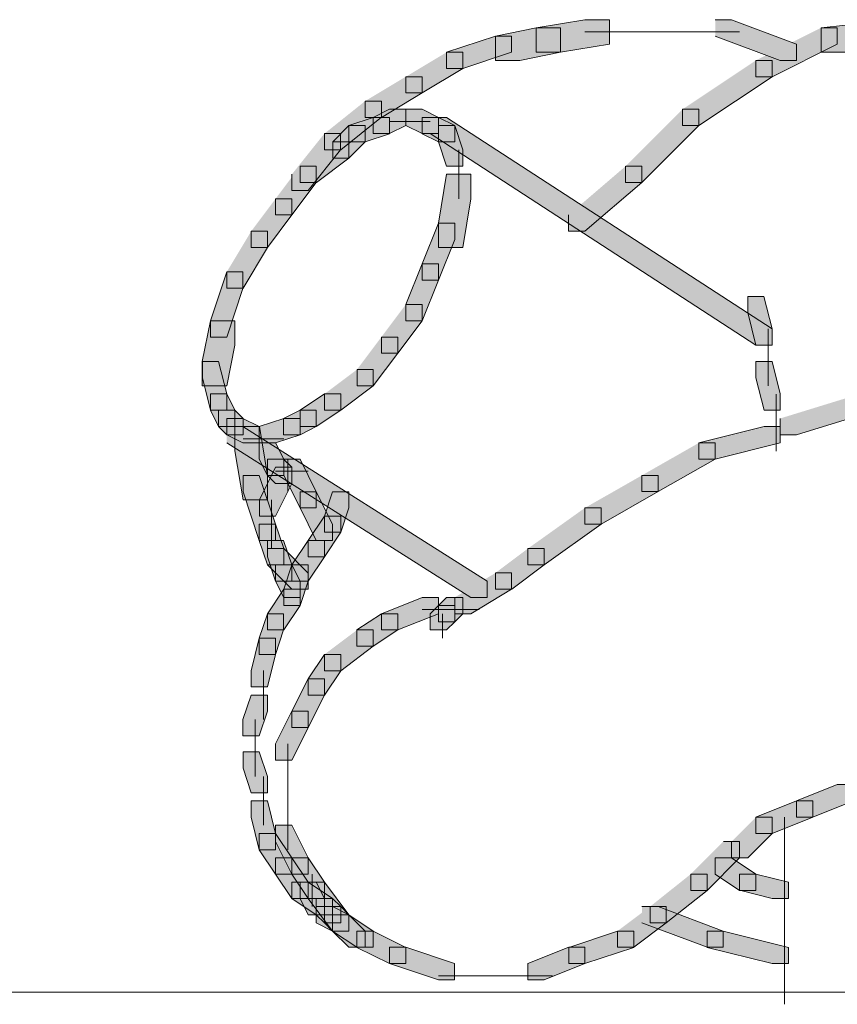
# Model space of a CAD drawing. Units: inches. Extents: x 0 to 16, y -52.2 to -13.3.
# Drawn here: x 9.3 to 9.6, y -25.4 to -25 of the extents above; entities that cross this region are included whole.
import ezdxf

# ---------------------------------------------------------------- set-up
doc = ezdxf.new("R2010")
doc.units = ezdxf.units.IN
doc.header["$MEASUREMENT"] = 0
doc.layers.add('Layer 1', color=7, linetype='Continuous')

# ---------------------------------------------------------------- blocks, each defined once
blk = doc.blocks.new('block 2')
at = {"layer": 'Layer 1', "true_color": 0x010101}
h = blk.add_hatch(color=18, dxfattribs=at)
h.dxf.hatch_style = 2
h.paths.add_polyline_path([(9.47145, -24.99944), (9.45317, -25.00251), (9.45317, -25.01164), (9.46231, -25.01164), (9.48057, -25.00859), (9.48057, -24.99944)])
h = blk.add_hatch(color=18, dxfattribs=at)
h.dxf.hatch_style = 2
h.paths.add_polyline_path([(9.52018, -24.99944), (9.52626, -24.99944), (9.55063, -25.00861), (9.55063, -25.01469), (9.54455, -25.01469), (9.52018, -25.00555)])
h = blk.add_hatch(color=18, dxfattribs=at)
h.dxf.hatch_style = 2
h.paths.add_polyline_path([(9.58721, -24.99944), (9.55979, -25.00251), (9.55979, -25.01164), (9.56892, -25.01164), (9.59632, -25.00859), (9.59632, -24.99944)])
h = blk.add_hatch(color=18, dxfattribs=at)
h.dxf.hatch_style = 2
h.paths.add_polyline_path([(9.45317, -25.00251), (9.43793, -25.00559), (9.43793, -25.01469), (9.44707, -25.01469), (9.4623, -25.01164), (9.4623, -25.00251)])
h = blk.add_hatch(color=18, dxfattribs=at)
h.dxf.hatch_style = 2
h.paths.add_polyline_path([(9.55979, -25.0025), (9.56587, -25.0025), (9.56587, -25.00858), (9.54151, -25.02077), (9.53541, -25.02077), (9.53541, -25.01469)])
h = blk.add_hatch(color=18, dxfattribs=at)
h.dxf.hatch_style = 2
h.paths.add_polyline_path([(9.43793, -25.00555), (9.41966, -25.01163), (9.41966, -25.01776), (9.42574, -25.01776), (9.44401, -25.01163), (9.44401, -25.00555)])
h = blk.add_hatch(color=18, dxfattribs=at)
h.dxf.hatch_style = 2
h.paths.add_polyline_path([(9.41965, -25.01164), (9.42573, -25.01164), (9.42573, -25.01772), (9.41051, -25.02686), (9.40442, -25.02686), (9.40442, -25.02078)])
h = blk.add_hatch(color=18, dxfattribs=at)
h.dxf.hatch_style = 2
h.paths.add_polyline_path([(9.53542, -25.01467), (9.5415, -25.01467), (9.5415, -25.02077), (9.51408, -25.03905), (9.508, -25.03905), (9.508, -25.03294)])
h = blk.add_hatch(color=18, dxfattribs=at)
h.dxf.hatch_style = 2
h.paths.add_polyline_path([(9.40441, -25.02077), (9.41051, -25.02077), (9.41051, -25.02685), (9.39527, -25.036), (9.38918, -25.036), (9.38918, -25.0299)])
h = blk.add_hatch(color=18, dxfattribs=at)
h.dxf.hatch_style = 2
h.paths.add_polyline_path([(9.38918, -25.0299), (9.39526, -25.0299), (9.39526, -25.03599), (9.38004, -25.04818), (9.37395, -25.04818), (9.37395, -25.0421)])
h = blk.add_hatch(color=18, dxfattribs=at)
h.dxf.hatch_style = 2
h.paths.add_polyline_path([(9.39831, -25.03295), (9.39223, -25.036), (9.39223, -25.04209), (9.39831, -25.04209), (9.40442, -25.03906), (9.40442, -25.03295)])
h = blk.add_hatch(color=18, dxfattribs=at)
h.dxf.hatch_style = 2
h.paths.add_polyline_path([(9.40441, -25.03295), (9.40441, -25.03906), (9.41052, -25.04209), (9.4166, -25.04209), (9.4166, -25.036), (9.41052, -25.03295)])
h = blk.add_hatch(color=18, dxfattribs=at)
h.dxf.hatch_style = 2
h.paths.add_polyline_path([(9.508, -25.03295), (9.51407, -25.03295), (9.51407, -25.03904), (9.49276, -25.06037), (9.48667, -25.06037), (9.48667, -25.05427)])
h = blk.add_hatch(color=18, dxfattribs=at)
h.dxf.hatch_style = 2
h.paths.add_polyline_path([(9.39223, -25.036), (9.3831, -25.03906), (9.3831, -25.04514), (9.38918, -25.04514), (9.39829, -25.04213), (9.39829, -25.036)])
h = blk.add_hatch(color=18, dxfattribs=at)
h.dxf.hatch_style = 2
h.paths.add_polyline_path([(9.41051, -25.036), (9.41051, -25.04213), (9.41657, -25.04514), (9.4227, -25.04514), (9.4227, -25.03906), (9.41657, -25.036)])
h = blk.add_hatch(color=18, dxfattribs=at)
h.dxf.hatch_style = 2
h.paths.add_polyline_path([(9.41355, -25.036), (9.41963, -25.036), (9.5415, -25.11521), (9.5415, -25.12131), (9.53542, -25.12131), (9.41355, -25.04209)])
h = blk.add_hatch(color=18, dxfattribs=at)
h.dxf.hatch_style = 2
h.paths.add_polyline_path([(9.37394, -25.04208), (9.38002, -25.04208), (9.38002, -25.04818), (9.36786, -25.06342), (9.36176, -25.06342), (9.36176, -25.05732)])
h = blk.add_hatch(color=18, dxfattribs=at)
h.dxf.hatch_style = 2
h.paths.add_polyline_path([(9.38308, -25.03905), (9.37703, -25.04514), (9.37703, -25.05123), (9.38308, -25.05123), (9.3892, -25.04514), (9.3892, -25.03905)])
h = blk.add_hatch(color=18, dxfattribs=at)
h.dxf.hatch_style = 2
h.paths.add_polyline_path([(9.4166, -25.03905), (9.4166, -25.04514), (9.41966, -25.0543), (9.42574, -25.0543), (9.42574, -25.04818), (9.4227, -25.03905)])
h = blk.add_hatch(color=18, dxfattribs=at)
h.dxf.hatch_style = 2
h.paths.add_polyline_path([(9.377, -25.04513), (9.38309, -25.04513), (9.38309, -25.05123), (9.37092, -25.06037), (9.36481, -25.06037), (9.36481, -25.05427)])
h = blk.add_hatch(color=18, dxfattribs=at)
h.dxf.hatch_style = 2
h.paths.add_polyline_path([(9.36481, -25.05427), (9.37089, -25.05427), (9.37089, -25.06036), (9.36176, -25.07255), (9.35567, -25.07255), (9.35567, -25.06647)])
h = blk.add_hatch(color=18, dxfattribs=at)
h.dxf.hatch_style = 2
h.paths.add_polyline_path([(9.48668, -25.05427), (9.49275, -25.05427), (9.49275, -25.06036), (9.47144, -25.07867), (9.46534, -25.07867), (9.46534, -25.07255)])
h = blk.add_hatch(color=18, dxfattribs=at)
h.dxf.hatch_style = 2
h.paths.add_polyline_path([(9.41966, -25.05731), (9.4166, -25.0756), (9.4166, -25.08474), (9.42574, -25.08474), (9.42878, -25.06649), (9.42878, -25.05731)])
h = blk.add_hatch(color=18, dxfattribs=at)
h.dxf.hatch_style = 2
h.paths.add_polyline_path([(9.35567, -25.06647), (9.36175, -25.06647), (9.36175, -25.07255), (9.35263, -25.08475), (9.34653, -25.08475), (9.34653, -25.07867)])
h = blk.add_hatch(color=18, dxfattribs=at)
h.dxf.hatch_style = 2
h.paths.add_polyline_path([(9.34654, -25.07866), (9.35262, -25.07866), (9.35262, -25.08474), (9.34349, -25.09999), (9.33739, -25.09999), (9.33739, -25.09389)])
h = blk.add_hatch(color=18, dxfattribs=at)
h.dxf.hatch_style = 2
h.paths.add_polyline_path([(9.4166, -25.0756), (9.41052, -25.09085), (9.41052, -25.09693), (9.4166, -25.09693), (9.4227, -25.08172), (9.4227, -25.0756)])
h = blk.add_hatch(color=18, dxfattribs=at)
h.dxf.hatch_style = 2
h.paths.add_polyline_path([(9.41051, -25.09084), (9.40439, -25.10606), (9.40439, -25.11216), (9.41051, -25.11216), (9.41657, -25.09692), (9.41657, -25.09084)])
h = blk.add_hatch(color=18, dxfattribs=at)
h.dxf.hatch_style = 2
h.paths.add_polyline_path([(9.33739, -25.09389), (9.33129, -25.11215), (9.33129, -25.11825), (9.33739, -25.11825), (9.34347, -25.10002), (9.34347, -25.09389)])
h = blk.add_hatch(color=18, dxfattribs=at)
h.dxf.hatch_style = 2
h.paths.add_polyline_path([(9.53236, -25.10302), (9.53236, -25.10911), (9.53541, -25.12131), (9.5415, -25.12131), (9.5415, -25.1152), (9.53843, -25.10302)])
h = blk.add_hatch(color=18, dxfattribs=at)
h.dxf.hatch_style = 2
h.paths.add_polyline_path([(9.40441, -25.10606), (9.41051, -25.10606), (9.41051, -25.11215), (9.40137, -25.12434), (9.39527, -25.12434), (9.39527, -25.11826)])
h = blk.add_hatch(color=18, dxfattribs=at)
h.dxf.hatch_style = 2
h.paths.add_polyline_path([(9.33129, -25.11216), (9.32823, -25.12739), (9.32823, -25.13653), (9.33741, -25.13653), (9.34042, -25.1213), (9.34042, -25.11216)])
h = blk.add_hatch(color=18, dxfattribs=at)
h.dxf.hatch_style = 2
h.paths.add_polyline_path([(9.39528, -25.11824), (9.40136, -25.11824), (9.40136, -25.12434), (9.39223, -25.13653), (9.38614, -25.13653), (9.38614, -25.13043)])
h = blk.add_hatch(color=18, dxfattribs=at)
h.dxf.hatch_style = 2
h.paths.add_polyline_path([(9.32826, -25.12739), (9.32826, -25.13347), (9.33131, -25.14566), (9.33739, -25.14566), (9.33739, -25.13958), (9.33432, -25.12739)])
h = blk.add_hatch(color=18, dxfattribs=at)
h.dxf.hatch_style = 2
h.paths.add_polyline_path([(9.38614, -25.13043), (9.39222, -25.13043), (9.39222, -25.13653), (9.38005, -25.14566), (9.37394, -25.14566), (9.37394, -25.13958)])
h = blk.add_hatch(color=18, dxfattribs=at)
h.dxf.hatch_style = 2
h.paths.add_polyline_path([(9.53541, -25.12739), (9.53541, -25.13347), (9.53845, -25.14566), (9.54453, -25.14566), (9.54453, -25.13958), (9.54152, -25.12739)])
h = blk.add_hatch(color=18, dxfattribs=at)
h.dxf.hatch_style = 2
h.paths.add_polyline_path([(9.58416, -25.13653), (9.59024, -25.13653), (9.59024, -25.14262), (9.55063, -25.15482), (9.54455, -25.15482), (9.54455, -25.14872)])
h = blk.add_hatch(color=18, dxfattribs=at)
h.dxf.hatch_style = 2
h.paths.add_polyline_path([(9.33129, -25.13957), (9.33129, -25.14565), (9.33435, -25.15176), (9.34042, -25.15176), (9.34042, -25.14565), (9.33741, -25.13957)])
h = blk.add_hatch(color=18, dxfattribs=at)
h.dxf.hatch_style = 2
h.paths.add_polyline_path([(9.37394, -25.13957), (9.36481, -25.14565), (9.36481, -25.15176), (9.37089, -25.15176), (9.38004, -25.14565), (9.38004, -25.13957)])
h = blk.add_hatch(color=18, dxfattribs=at)
h.dxf.hatch_style = 2
h.paths.add_polyline_path([(9.33435, -25.14566), (9.33435, -25.15174), (9.33741, -25.15482), (9.34348, -25.15482), (9.34348, -25.14874), (9.34042, -25.14566)])
h = blk.add_hatch(color=18, dxfattribs=at)
h.dxf.hatch_style = 2
h.paths.add_polyline_path([(9.33739, -25.14874), (9.33739, -25.15482), (9.34347, -25.15786), (9.34958, -25.15786), (9.34958, -25.1518), (9.34347, -25.14874)])
h = blk.add_hatch(color=18, dxfattribs=at)
h.dxf.hatch_style = 2
h.paths.add_polyline_path([(9.35871, -25.14874), (9.34958, -25.1518), (9.34958, -25.15786), (9.35566, -25.15786), (9.36481, -25.15482), (9.36481, -25.14874)])
h = blk.add_hatch(color=18, dxfattribs=at)
h.dxf.hatch_style = 2
h.paths.add_polyline_path([(9.36481, -25.14566), (9.35868, -25.14874), (9.35868, -25.15482), (9.36481, -25.15482), (9.37086, -25.15174), (9.37086, -25.14566)])
h = blk.add_hatch(color=18, dxfattribs=at)
h.dxf.hatch_style = 2
h.paths.add_polyline_path([(9.33739, -25.15176), (9.34347, -25.15176), (9.43489, -25.20965), (9.43489, -25.21574), (9.42878, -25.21574), (9.33739, -25.15787)])
h = blk.add_hatch(color=18, dxfattribs=at)
h.dxf.hatch_style = 2
h.paths.add_polyline_path([(9.34042, -25.15174), (9.34042, -25.16092), (9.34348, -25.17918), (9.35262, -25.17918), (9.35262, -25.17005), (9.34959, -25.15174)])
h = blk.add_hatch(color=18, dxfattribs=at)
h.dxf.hatch_style = 2
h.paths.add_polyline_path([(9.53845, -25.15174), (9.51408, -25.15786), (9.51408, -25.16399), (9.52017, -25.16399), (9.54455, -25.15786), (9.54455, -25.15174)])
h = blk.add_hatch(color=18, dxfattribs=at)
h.dxf.hatch_style = 2
h.paths.add_polyline_path([(9.34958, -25.15788), (9.34958, -25.16396), (9.35263, -25.17008), (9.35871, -25.17008), (9.35871, -25.16396), (9.35566, -25.15788)])
h = blk.add_hatch(color=18, dxfattribs=at)
h.dxf.hatch_style = 2
h.paths.add_polyline_path([(9.5141, -25.15786), (9.52017, -25.15786), (9.52017, -25.16396), (9.49886, -25.17614), (9.49276, -25.17614), (9.49276, -25.17005)])
h = blk.add_hatch(color=18, dxfattribs=at)
h.dxf.hatch_style = 2
h.paths.add_polyline_path([(9.35567, -25.16701), (9.34959, -25.17918), (9.34959, -25.18528), (9.35567, -25.18528), (9.36177, -25.17309), (9.36177, -25.16701)])
h = blk.add_hatch(color=18, dxfattribs=at)
h.dxf.hatch_style = 2
h.paths.add_polyline_path([(9.35262, -25.16396), (9.35262, -25.17006), (9.35567, -25.17309), (9.36176, -25.17309), (9.36176, -25.16701), (9.35868, -25.16396)])
h = blk.add_hatch(color=18, dxfattribs=at)
h.dxf.hatch_style = 2
h.paths.add_polyline_path([(9.35871, -25.16396), (9.35871, -25.17006), (9.36481, -25.18223), (9.37089, -25.18223), (9.37089, -25.17615), (9.36481, -25.16396)])
h = blk.add_hatch(color=18, dxfattribs=at)
h.dxf.hatch_style = 2
h.paths.add_polyline_path([(9.34348, -25.17005), (9.34348, -25.17617), (9.34958, -25.19442), (9.35566, -25.19442), (9.35566, -25.18835), (9.34958, -25.17005)])
h = blk.add_hatch(color=18, dxfattribs=at)
h.dxf.hatch_style = 2
h.paths.add_polyline_path([(9.49276, -25.17005), (9.49884, -25.17005), (9.49884, -25.17614), (9.47753, -25.18832), (9.47144, -25.18832), (9.47144, -25.18222)])
h = blk.add_hatch(color=18, dxfattribs=at)
h.dxf.hatch_style = 2
h.paths.add_polyline_path([(9.36481, -25.17615), (9.36481, -25.18222), (9.37086, -25.19442), (9.37699, -25.19442), (9.37699, -25.18833), (9.37086, -25.17615)])
h = blk.add_hatch(color=18, dxfattribs=at)
h.dxf.hatch_style = 2
h.paths.add_polyline_path([(9.377, -25.17615), (9.37394, -25.18528), (9.37394, -25.19136), (9.38004, -25.19136), (9.38308, -25.18222), (9.38308, -25.17615)])
h = blk.add_hatch(color=18, dxfattribs=at)
h.dxf.hatch_style = 2
h.paths.add_polyline_path([(9.47144, -25.18222), (9.47752, -25.18222), (9.47752, -25.18832), (9.45621, -25.20357), (9.4501, -25.20357), (9.4501, -25.19745)])
h = blk.add_hatch(color=18, dxfattribs=at)
h.dxf.hatch_style = 2
h.paths.add_polyline_path([(9.37394, -25.18528), (9.36786, -25.19442), (9.36786, -25.20054), (9.37394, -25.20054), (9.38004, -25.19136), (9.38004, -25.18528)])
h = blk.add_hatch(color=18, dxfattribs=at)
h.dxf.hatch_style = 2
h.paths.add_polyline_path([(9.34958, -25.18832), (9.34958, -25.19442), (9.35263, -25.20356), (9.35871, -25.20356), (9.35871, -25.19746), (9.35566, -25.18832)])
h = blk.add_hatch(color=18, dxfattribs=at)
h.dxf.hatch_style = 2
h.paths.add_polyline_path([(9.35262, -25.19442), (9.35262, -25.2005), (9.35567, -25.20964), (9.36176, -25.20964), (9.36176, -25.20355), (9.35868, -25.19442)])
h = blk.add_hatch(color=18, dxfattribs=at)
h.dxf.hatch_style = 2
h.paths.add_polyline_path([(9.36785, -25.19442), (9.36177, -25.20355), (9.36177, -25.20964), (9.36785, -25.20964), (9.37393, -25.2005), (9.37393, -25.19442)])
h = blk.add_hatch(color=18, dxfattribs=at)
h.dxf.hatch_style = 2
h.paths.add_polyline_path([(9.35262, -25.19745), (9.3587, -25.19745), (9.36785, -25.2066), (9.36785, -25.21269), (9.36176, -25.21269), (9.35262, -25.20355)])
h = blk.add_hatch(color=18, dxfattribs=at)
h.dxf.hatch_style = 2
h.paths.add_polyline_path([(9.45011, -25.19745), (9.45619, -25.19745), (9.45619, -25.20355), (9.44403, -25.21269), (9.43792, -25.21269), (9.43792, -25.2066)])
h = blk.add_hatch(color=18, dxfattribs=at)
h.dxf.hatch_style = 2
h.paths.add_polyline_path([(9.35567, -25.20355), (9.35567, -25.20967), (9.35871, -25.21574), (9.36481, -25.21574), (9.36481, -25.20967), (9.36177, -25.20355)])
h = blk.add_hatch(color=18, dxfattribs=at)
h.dxf.hatch_style = 2
h.paths.add_polyline_path([(9.36177, -25.20355), (9.35871, -25.21269), (9.35871, -25.2188), (9.36481, -25.2188), (9.36785, -25.20967), (9.36785, -25.20355)])
h = blk.add_hatch(color=18, dxfattribs=at)
h.dxf.hatch_style = 2
h.paths.add_polyline_path([(9.43792, -25.20659), (9.444, -25.20659), (9.444, -25.21269), (9.42878, -25.22183), (9.4227, -25.22183), (9.4227, -25.21575)])
h = blk.add_hatch(color=18, dxfattribs=at)
h.dxf.hatch_style = 2
h.paths.add_polyline_path([(9.35871, -25.21269), (9.35263, -25.22183), (9.35263, -25.22793), (9.35871, -25.22793), (9.36481, -25.2188), (9.36481, -25.21269)])
h = blk.add_hatch(color=18, dxfattribs=at)
h.dxf.hatch_style = 2
h.paths.add_polyline_path([(9.41051, -25.21574), (9.39528, -25.22184), (9.39528, -25.22792), (9.40139, -25.22792), (9.41657, -25.22184), (9.41657, -25.21574)])
h = blk.add_hatch(color=18, dxfattribs=at)
h.dxf.hatch_style = 2
h.paths.add_polyline_path([(9.4166, -25.21879), (9.41355, -25.22184), (9.41355, -25.22792), (9.41966, -25.22792), (9.4227, -25.2249), (9.4227, -25.21879)])
h = blk.add_hatch(color=18, dxfattribs=at)
h.dxf.hatch_style = 2
h.paths.add_polyline_path([(9.41966, -25.21574), (9.4166, -25.2188), (9.4166, -25.2249), (9.4227, -25.2249), (9.42574, -25.22184), (9.42574, -25.21574)])
h = blk.add_hatch(color=18, dxfattribs=at)
h.dxf.hatch_style = 2
h.paths.add_polyline_path([(9.35262, -25.22184), (9.34958, -25.23098), (9.34958, -25.23707), (9.35567, -25.23707), (9.35868, -25.22791), (9.35868, -25.22184)])
h = blk.add_hatch(color=18, dxfattribs=at)
h.dxf.hatch_style = 2
h.paths.add_polyline_path([(9.39528, -25.22184), (9.38612, -25.22791), (9.38612, -25.23404), (9.39222, -25.23404), (9.40136, -25.22791), (9.40136, -25.22184)])
h = blk.add_hatch(color=18, dxfattribs=at)
h.dxf.hatch_style = 2
h.paths.add_polyline_path([(9.38614, -25.22792), (9.39222, -25.22792), (9.39222, -25.23403), (9.38005, -25.24317), (9.37394, -25.24317), (9.37394, -25.23709)])
h = blk.add_hatch(color=18, dxfattribs=at)
h.dxf.hatch_style = 2
h.paths.add_polyline_path([(9.34958, -25.23098), (9.34652, -25.24317), (9.34652, -25.24926), (9.35263, -25.24926), (9.35566, -25.23706), (9.35566, -25.23098)])
h = blk.add_hatch(color=18, dxfattribs=at)
h.dxf.hatch_style = 2
h.paths.add_polyline_path([(9.37394, -25.23707), (9.36786, -25.24621), (9.36786, -25.25231), (9.37394, -25.25231), (9.38004, -25.24317), (9.38004, -25.23707)])
h = blk.add_hatch(color=18, dxfattribs=at)
h.dxf.hatch_style = 2
h.paths.add_polyline_path([(9.36785, -25.24621), (9.36177, -25.25839), (9.36177, -25.26448), (9.36785, -25.26448), (9.37393, -25.25231), (9.37393, -25.24621)])
h = blk.add_hatch(color=18, dxfattribs=at)
h.dxf.hatch_style = 2
h.paths.add_polyline_path([(9.34652, -25.25231), (9.34347, -25.26144), (9.34347, -25.26753), (9.34958, -25.26753), (9.35263, -25.25838), (9.35263, -25.25231)])
h = blk.add_hatch(color=18, dxfattribs=at)
h.dxf.hatch_style = 2
h.paths.add_polyline_path([(9.36177, -25.25838), (9.35566, -25.27057), (9.35566, -25.27665), (9.36177, -25.27665), (9.36785, -25.26451), (9.36785, -25.25838)])
h = blk.add_hatch(color=18, dxfattribs=at)
h.dxf.hatch_style = 2
h.paths.add_polyline_path([(9.34348, -25.27361), (9.34348, -25.27969), (9.34653, -25.28886), (9.35262, -25.28886), (9.35262, -25.28275), (9.34958, -25.27361)])
h = blk.add_hatch(color=18, dxfattribs=at)
h.dxf.hatch_style = 2
h.paths.add_polyline_path([(9.56588, -25.2858), (9.55063, -25.29189), (9.55063, -25.29799), (9.55674, -25.29799), (9.57196, -25.29189), (9.57196, -25.2858)])
h = blk.add_hatch(color=18, dxfattribs=at)
h.dxf.hatch_style = 2
h.paths.add_polyline_path([(9.34652, -25.2919), (9.34652, -25.29797), (9.34958, -25.3102), (9.35566, -25.3102), (9.35566, -25.30409), (9.35263, -25.2919)])
h = blk.add_hatch(color=18, dxfattribs=at)
h.dxf.hatch_style = 2
h.paths.add_polyline_path([(9.55063, -25.2919), (9.53543, -25.29797), (9.53543, -25.30409), (9.54151, -25.30409), (9.55674, -25.29797), (9.55674, -25.2919)])
h = blk.add_hatch(color=18, dxfattribs=at)
h.dxf.hatch_style = 2
h.paths.add_polyline_path([(9.53542, -25.29799), (9.5415, -25.29799), (9.5415, -25.30408), (9.53237, -25.31323), (9.52626, -25.31323), (9.52626, -25.30715)])
h = blk.add_hatch(color=18, dxfattribs=at)
h.dxf.hatch_style = 2
h.paths.add_polyline_path([(9.35567, -25.30106), (9.35567, -25.30714), (9.36177, -25.31931), (9.36785, -25.31931), (9.36785, -25.31323), (9.36177, -25.30106)])
h = blk.add_hatch(color=18, dxfattribs=at)
h.dxf.hatch_style = 2
h.paths.add_polyline_path([(9.34958, -25.30407), (9.34958, -25.3102), (9.35566, -25.31932), (9.36176, -25.31932), (9.36176, -25.31322), (9.35566, -25.30407)])
h = blk.add_hatch(color=18, dxfattribs=at)
h.dxf.hatch_style = 2
h.paths.add_polyline_path([(9.52323, -25.30715), (9.52931, -25.30715), (9.52931, -25.31323), (9.51714, -25.32542), (9.51104, -25.32542), (9.51104, -25.31934)])
h = blk.add_hatch(color=18, dxfattribs=at)
h.dxf.hatch_style = 2
h.paths.add_polyline_path([(9.35567, -25.31323), (9.35567, -25.31934), (9.36177, -25.32848), (9.36785, -25.32848), (9.36785, -25.32237), (9.36177, -25.31323)])
h = blk.add_hatch(color=18, dxfattribs=at)
h.dxf.hatch_style = 2
h.paths.add_polyline_path([(9.36177, -25.31323), (9.36177, -25.31934), (9.36785, -25.32848), (9.37394, -25.32848), (9.37394, -25.32237), (9.36785, -25.31323)])
h = blk.add_hatch(color=18, dxfattribs=at)
h.dxf.hatch_style = 2
h.paths.add_polyline_path([(9.52018, -25.31323), (9.52018, -25.31934), (9.52931, -25.32542), (9.53541, -25.32542), (9.53541, -25.31934), (9.52625, -25.31323)])
h = blk.add_hatch(color=18, dxfattribs=at)
h.dxf.hatch_style = 2
h.paths.add_polyline_path([(9.51105, -25.31932), (9.51712, -25.31932), (9.51712, -25.32542), (9.50189, -25.33759), (9.49581, -25.33759), (9.49581, -25.33151)])
h = blk.add_hatch(color=18, dxfattribs=at)
h.dxf.hatch_style = 2
h.paths.add_polyline_path([(9.52932, -25.31933), (9.52932, -25.32541), (9.5415, -25.32847), (9.54761, -25.32847), (9.54761, -25.3224), (9.53539, -25.31933)])
h = blk.add_hatch(color=18, dxfattribs=at)
h.dxf.hatch_style = 2
h.paths.add_polyline_path([(9.36177, -25.32237), (9.36177, -25.32849), (9.37089, -25.33457), (9.377, -25.33457), (9.377, -25.32849), (9.36785, -25.32237)])
h = blk.add_hatch(color=18, dxfattribs=at)
h.dxf.hatch_style = 2
h.paths.add_polyline_path([(9.36481, -25.32237), (9.36481, -25.32849), (9.36786, -25.33457), (9.37394, -25.33457), (9.37394, -25.32849), (9.37086, -25.32237)])
h = blk.add_hatch(color=18, dxfattribs=at)
h.dxf.hatch_style = 2
h.paths.add_polyline_path([(9.36786, -25.32237), (9.37394, -25.32237), (9.38309, -25.33455), (9.38309, -25.34064), (9.377, -25.34064), (9.36786, -25.32847)])
h = blk.add_hatch(color=18, dxfattribs=at)
h.dxf.hatch_style = 2
h.paths.add_polyline_path([(9.37089, -25.32848), (9.37089, -25.33454), (9.37394, -25.33759), (9.38003, -25.33759), (9.38003, -25.3315), (9.377, -25.32848)])
h = blk.add_hatch(color=18, dxfattribs=at)
h.dxf.hatch_style = 2
h.paths.add_polyline_path([(9.37089, -25.3315), (9.37089, -25.33758), (9.377, -25.34064), (9.38308, -25.34064), (9.38308, -25.33455), (9.377, -25.3315)])
h = blk.add_hatch(color=18, dxfattribs=at)
h.dxf.hatch_style = 2
h.paths.add_polyline_path([(9.37394, -25.3315), (9.37394, -25.33758), (9.377, -25.34064), (9.38308, -25.34064), (9.38308, -25.33455), (9.38004, -25.3315)])
h = blk.add_hatch(color=18, dxfattribs=at)
h.dxf.hatch_style = 2
h.paths.add_polyline_path([(9.49581, -25.33149), (9.50189, -25.33149), (9.50189, -25.33759), (9.48972, -25.34674), (9.48362, -25.34674), (9.48362, -25.34065)])
h = blk.add_hatch(color=18, dxfattribs=at)
h.dxf.hatch_style = 2
h.paths.add_polyline_path([(9.49276, -25.33149), (9.49884, -25.33149), (9.52321, -25.34065), (9.52321, -25.34674), (9.51713, -25.34674), (9.49276, -25.33759)])
h = blk.add_hatch(color=18, dxfattribs=at)
h.dxf.hatch_style = 2
h.paths.add_polyline_path([(9.377, -25.33454), (9.377, -25.34068), (9.38308, -25.34674), (9.38918, -25.34674), (9.38918, -25.34068), (9.38308, -25.33454)])
h = blk.add_hatch(color=18, dxfattribs=at)
h.dxf.hatch_style = 2
h.paths.add_polyline_path([(9.377, -25.33454), (9.377, -25.34068), (9.38612, -25.34674), (9.39223, -25.34674), (9.39223, -25.34068), (9.38308, -25.33454)])
h = blk.add_hatch(color=18, dxfattribs=at)
h.dxf.hatch_style = 2
h.paths.add_polyline_path([(9.38612, -25.34064), (9.38612, -25.34677), (9.39831, -25.35285), (9.40442, -25.35285), (9.40442, -25.34677), (9.39223, -25.34064)])
h = blk.add_hatch(color=18, dxfattribs=at)
h.dxf.hatch_style = 2
h.paths.add_polyline_path([(9.48363, -25.34064), (9.46536, -25.34677), (9.46536, -25.35285), (9.47144, -25.35285), (9.48971, -25.34677), (9.48971, -25.34064)])
h = blk.add_hatch(color=18, dxfattribs=at)
h.dxf.hatch_style = 2
h.paths.add_polyline_path([(9.51713, -25.34064), (9.51713, -25.34677), (9.5415, -25.35285), (9.54761, -25.35285), (9.54761, -25.34677), (9.52321, -25.34064)])
h = blk.add_hatch(color=18, dxfattribs=at)
h.dxf.hatch_style = 2
h.paths.add_polyline_path([(9.39831, -25.34675), (9.39831, -25.35283), (9.4166, -25.35894), (9.42268, -25.35894), (9.42268, -25.35283), (9.40442, -25.34675)])
h = blk.add_hatch(color=18, dxfattribs=at)
h.dxf.hatch_style = 2
h.paths.add_polyline_path([(9.46536, -25.34675), (9.45011, -25.35283), (9.45011, -25.35894), (9.45618, -25.35894), (9.47144, -25.35283), (9.47144, -25.34675)])
at = {"layer": 'Layer 1', "lineweight": 0}
for points in [[(9.47145, -24.99944), (9.45317, -25.00251), (9.45317, -25.01164), (9.46231, -25.01164), (9.48057, -25.00859), (9.48057, -24.99944), (9.47145, -24.99944)], [(9.52018, -24.99944), (9.52626, -24.99944), (9.55063, -25.00861), (9.55063, -25.01469), (9.54455, -25.01469), (9.52018, -25.00555)], [(9.58721, -24.99944), (9.55979, -25.00251), (9.55979, -25.01164), (9.56892, -25.01164), (9.59632, -25.00859), (9.59632, -24.99944), (9.58721, -24.99944)], [(9.45317, -25.00251), (9.43793, -25.00559), (9.43793, -25.01469), (9.44707, -25.01469), (9.4623, -25.01164), (9.4623, -25.00251), (9.45317, -25.00251)], [(9.55979, -25.0025), (9.56587, -25.0025), (9.56587, -25.00858), (9.54151, -25.02077), (9.53541, -25.02077), (9.53541, -25.01469)], [(9.43793, -25.00555), (9.41966, -25.01163), (9.41966, -25.01776), (9.42574, -25.01776), (9.44401, -25.01163), (9.44401, -25.00555), (9.43793, -25.00555)], [(9.41965, -25.01164), (9.42573, -25.01164), (9.42573, -25.01772), (9.41051, -25.02686), (9.40442, -25.02686), (9.40442, -25.02078)], [(9.53542, -25.01467), (9.5415, -25.01467), (9.5415, -25.02077), (9.51408, -25.03905), (9.508, -25.03905), (9.508, -25.03294)], [(9.40441, -25.02077), (9.41051, -25.02077), (9.41051, -25.02685), (9.39527, -25.036), (9.38918, -25.036), (9.38918, -25.0299)], [(9.38918, -25.0299), (9.39526, -25.0299), (9.39526, -25.03599), (9.38004, -25.04818), (9.37395, -25.04818), (9.37395, -25.0421)], [(9.39831, -25.03295), (9.39223, -25.036), (9.39223, -25.04209), (9.39831, -25.04209), (9.40442, -25.03906), (9.40442, -25.03295), (9.39831, -25.03295)], [(9.40441, -25.03295), (9.40441, -25.03906), (9.41052, -25.04209), (9.4166, -25.04209), (9.4166, -25.036), (9.41052, -25.03295), (9.40441, -25.03295)], [(9.508, -25.03295), (9.51407, -25.03295), (9.51407, -25.03904), (9.49276, -25.06037), (9.48667, -25.06037), (9.48667, -25.05427)], [(9.39223, -25.036), (9.3831, -25.03906), (9.3831, -25.04514), (9.38918, -25.04514), (9.39829, -25.04213), (9.39829, -25.036), (9.39223, -25.036)], [(9.41051, -25.036), (9.41051, -25.04213), (9.41657, -25.04514), (9.4227, -25.04514), (9.4227, -25.03906), (9.41657, -25.036), (9.41051, -25.036)], [(9.41355, -25.036), (9.41963, -25.036), (9.5415, -25.11521), (9.5415, -25.12131), (9.53542, -25.12131), (9.41355, -25.04209)], [(9.37394, -25.04208), (9.38002, -25.04208), (9.38002, -25.04818), (9.36786, -25.06342), (9.36176, -25.06342), (9.36176, -25.05732)], [(9.38308, -25.03905), (9.37703, -25.04514), (9.37703, -25.05123), (9.38308, -25.05123), (9.3892, -25.04514), (9.3892, -25.03905), (9.38308, -25.03905)], [(9.4166, -25.03905), (9.4166, -25.04514), (9.41966, -25.0543), (9.42574, -25.0543), (9.42574, -25.04818), (9.4227, -25.03905), (9.4166, -25.03905)], [(9.377, -25.04513), (9.38309, -25.04513), (9.38309, -25.05123), (9.37092, -25.06037), (9.36481, -25.06037), (9.36481, -25.05427)], [(9.36481, -25.05427), (9.37089, -25.05427), (9.37089, -25.06036), (9.36176, -25.07255), (9.35567, -25.07255), (9.35567, -25.06647)], [(9.48668, -25.05427), (9.49275, -25.05427), (9.49275, -25.06036), (9.47144, -25.07867), (9.46534, -25.07867), (9.46534, -25.07255)], [(9.41966, -25.05731), (9.4166, -25.0756), (9.4166, -25.08474), (9.42574, -25.08474), (9.42878, -25.06649), (9.42878, -25.05731), (9.41966, -25.05731)], [(9.35567, -25.06647), (9.36175, -25.06647), (9.36175, -25.07255), (9.35263, -25.08475), (9.34653, -25.08475), (9.34653, -25.07867)], [(9.34654, -25.07866), (9.35262, -25.07866), (9.35262, -25.08474), (9.34349, -25.09999), (9.33739, -25.09999), (9.33739, -25.09389)], [(9.4166, -25.0756), (9.41052, -25.09085), (9.41052, -25.09693), (9.4166, -25.09693), (9.4227, -25.08172), (9.4227, -25.0756), (9.4166, -25.0756)], [(9.41051, -25.09084), (9.40439, -25.10606), (9.40439, -25.11216), (9.41051, -25.11216), (9.41657, -25.09692), (9.41657, -25.09084), (9.41051, -25.09084)], [(9.33739, -25.09389), (9.33129, -25.11215), (9.33129, -25.11825), (9.33739, -25.11825), (9.34347, -25.10002), (9.34347, -25.09389), (9.33739, -25.09389)], [(9.53236, -25.10302), (9.53236, -25.10911), (9.53541, -25.12131), (9.5415, -25.12131), (9.5415, -25.1152), (9.53843, -25.10302), (9.53236, -25.10302)], [(9.40441, -25.10606), (9.41051, -25.10606), (9.41051, -25.11215), (9.40137, -25.12434), (9.39527, -25.12434), (9.39527, -25.11826)], [(9.33129, -25.11216), (9.32823, -25.12739), (9.32823, -25.13653), (9.33741, -25.13653), (9.34042, -25.1213), (9.34042, -25.11216), (9.33129, -25.11216)], [(9.39528, -25.11824), (9.40136, -25.11824), (9.40136, -25.12434), (9.39223, -25.13653), (9.38614, -25.13653), (9.38614, -25.13043)], [(9.32826, -25.12739), (9.32826, -25.13347), (9.33131, -25.14566), (9.33739, -25.14566), (9.33739, -25.13958), (9.33432, -25.12739), (9.32826, -25.12739)], [(9.38614, -25.13043), (9.39222, -25.13043), (9.39222, -25.13653), (9.38005, -25.14566), (9.37394, -25.14566), (9.37394, -25.13958)], [(9.53541, -25.12739), (9.53541, -25.13347), (9.53845, -25.14566), (9.54453, -25.14566), (9.54453, -25.13958), (9.54152, -25.12739), (9.53541, -25.12739)], [(9.58416, -25.13653), (9.59024, -25.13653), (9.59024, -25.14262), (9.55063, -25.15482), (9.54455, -25.15482), (9.54455, -25.14872)], [(9.33129, -25.13957), (9.33129, -25.14565), (9.33435, -25.15176), (9.34042, -25.15176), (9.34042, -25.14565), (9.33741, -25.13957), (9.33129, -25.13957)], [(9.37394, -25.13957), (9.36481, -25.14565), (9.36481, -25.15176), (9.37089, -25.15176), (9.38004, -25.14565), (9.38004, -25.13957), (9.37394, -25.13957)], [(9.33435, -25.14566), (9.33435, -25.15174), (9.33741, -25.15482), (9.34348, -25.15482), (9.34348, -25.14874), (9.34042, -25.14566), (9.33435, -25.14566)], [(9.33739, -25.14874), (9.33739, -25.15482), (9.34347, -25.15786), (9.34958, -25.15786), (9.34958, -25.1518), (9.34347, -25.14874), (9.33739, -25.14874)], [(9.35871, -25.14874), (9.34958, -25.1518), (9.34958, -25.15786), (9.35566, -25.15786), (9.36481, -25.15482), (9.36481, -25.14874), (9.35871, -25.14874)], [(9.36481, -25.14566), (9.35868, -25.14874), (9.35868, -25.15482), (9.36481, -25.15482), (9.37086, -25.15174), (9.37086, -25.14566), (9.36481, -25.14566)], [(9.33739, -25.15176), (9.34347, -25.15176), (9.43489, -25.20965), (9.43489, -25.21574), (9.42878, -25.21574), (9.33739, -25.15787)], [(9.34042, -25.15174), (9.34042, -25.16092), (9.34348, -25.17918), (9.35262, -25.17918), (9.35262, -25.17005), (9.34959, -25.15174), (9.34042, -25.15174)], [(9.53845, -25.15174), (9.51408, -25.15786), (9.51408, -25.16399), (9.52017, -25.16399), (9.54455, -25.15786), (9.54455, -25.15174), (9.53845, -25.15174)], [(9.34958, -25.15788), (9.34958, -25.16396), (9.35263, -25.17008), (9.35871, -25.17008), (9.35871, -25.16396), (9.35566, -25.15788), (9.34958, -25.15788)], [(9.5141, -25.15786), (9.52017, -25.15786), (9.52017, -25.16396), (9.49886, -25.17614), (9.49276, -25.17614), (9.49276, -25.17005)], [(9.35567, -25.16701), (9.34959, -25.17918), (9.34959, -25.18528), (9.35567, -25.18528), (9.36177, -25.17309), (9.36177, -25.16701), (9.35567, -25.16701)], [(9.35262, -25.16396), (9.35262, -25.17006), (9.35567, -25.17309), (9.36176, -25.17309), (9.36176, -25.16701), (9.35868, -25.16396), (9.35262, -25.16396)], [(9.35871, -25.16396), (9.35871, -25.17006), (9.36481, -25.18223), (9.37089, -25.18223), (9.37089, -25.17615), (9.36481, -25.16396), (9.35871, -25.16396)], [(9.34348, -25.17005), (9.34348, -25.17617), (9.34958, -25.19442), (9.35566, -25.19442), (9.35566, -25.18835), (9.34958, -25.17005), (9.34348, -25.17005)], [(9.49276, -25.17005), (9.49884, -25.17005), (9.49884, -25.17614), (9.47753, -25.18832), (9.47144, -25.18832), (9.47144, -25.18222)], [(9.36481, -25.17615), (9.36481, -25.18222), (9.37086, -25.19442), (9.37699, -25.19442), (9.37699, -25.18833), (9.37086, -25.17615), (9.36481, -25.17615)], [(9.377, -25.17615), (9.37394, -25.18528), (9.37394, -25.19136), (9.38004, -25.19136), (9.38308, -25.18222), (9.38308, -25.17615), (9.377, -25.17615)], [(9.47144, -25.18222), (9.47752, -25.18222), (9.47752, -25.18832), (9.45621, -25.20357), (9.4501, -25.20357), (9.4501, -25.19745)], [(9.37394, -25.18528), (9.36786, -25.19442), (9.36786, -25.20054), (9.37394, -25.20054), (9.38004, -25.19136), (9.38004, -25.18528), (9.37394, -25.18528)], [(9.34958, -25.18832), (9.34958, -25.19442), (9.35263, -25.20356), (9.35871, -25.20356), (9.35871, -25.19746), (9.35566, -25.18832), (9.34958, -25.18832)], [(9.35262, -25.19442), (9.35262, -25.2005), (9.35567, -25.20964), (9.36176, -25.20964), (9.36176, -25.20355), (9.35868, -25.19442), (9.35262, -25.19442)], [(9.36785, -25.19442), (9.36177, -25.20355), (9.36177, -25.20964), (9.36785, -25.20964), (9.37393, -25.2005), (9.37393, -25.19442), (9.36785, -25.19442)], [(9.35262, -25.19745), (9.3587, -25.19745), (9.36785, -25.2066), (9.36785, -25.21269), (9.36176, -25.21269), (9.35262, -25.20355)], [(9.45011, -25.19745), (9.45619, -25.19745), (9.45619, -25.20355), (9.44403, -25.21269), (9.43792, -25.21269), (9.43792, -25.2066)], [(9.35567, -25.20355), (9.35567, -25.20967), (9.35871, -25.21574), (9.36481, -25.21574), (9.36481, -25.20967), (9.36177, -25.20355), (9.35567, -25.20355)], [(9.36177, -25.20355), (9.35871, -25.21269), (9.35871, -25.2188), (9.36481, -25.2188), (9.36785, -25.20967), (9.36785, -25.20355), (9.36177, -25.20355)], [(9.43792, -25.20659), (9.444, -25.20659), (9.444, -25.21269), (9.42878, -25.22183), (9.4227, -25.22183), (9.4227, -25.21575)], [(9.35871, -25.21269), (9.35263, -25.22183), (9.35263, -25.22793), (9.35871, -25.22793), (9.36481, -25.2188), (9.36481, -25.21269), (9.35871, -25.21269)], [(9.41051, -25.21574), (9.39528, -25.22184), (9.39528, -25.22792), (9.40139, -25.22792), (9.41657, -25.22184), (9.41657, -25.21574), (9.41051, -25.21574)], [(9.4166, -25.21879), (9.41355, -25.22184), (9.41355, -25.22792), (9.41966, -25.22792), (9.4227, -25.2249), (9.4227, -25.21879), (9.4166, -25.21879)], [(9.41966, -25.21574), (9.4166, -25.2188), (9.4166, -25.2249), (9.4227, -25.2249), (9.42574, -25.22184), (9.42574, -25.21574), (9.41966, -25.21574)], [(9.35262, -25.22184), (9.34958, -25.23098), (9.34958, -25.23707), (9.35567, -25.23707), (9.35868, -25.22791), (9.35868, -25.22184), (9.35262, -25.22184)], [(9.39528, -25.22184), (9.38612, -25.22791), (9.38612, -25.23404), (9.39222, -25.23404), (9.40136, -25.22791), (9.40136, -25.22184), (9.39528, -25.22184)], [(9.38614, -25.22792), (9.39222, -25.22792), (9.39222, -25.23403), (9.38005, -25.24317), (9.37394, -25.24317), (9.37394, -25.23709)], [(9.34958, -25.23098), (9.34652, -25.24317), (9.34652, -25.24926), (9.35263, -25.24926), (9.35566, -25.23706), (9.35566, -25.23098), (9.34958, -25.23098)], [(9.37394, -25.23707), (9.36786, -25.24621), (9.36786, -25.25231), (9.37394, -25.25231), (9.38004, -25.24317), (9.38004, -25.23707), (9.37394, -25.23707)], [(9.36785, -25.24621), (9.36177, -25.25839), (9.36177, -25.26448), (9.36785, -25.26448), (9.37393, -25.25231), (9.37393, -25.24621), (9.36785, -25.24621)], [(9.34652, -25.25231), (9.34347, -25.26144), (9.34347, -25.26753), (9.34958, -25.26753), (9.35263, -25.25838), (9.35263, -25.25231), (9.34652, -25.25231)], [(9.36177, -25.25838), (9.35566, -25.27057), (9.35566, -25.27665), (9.36177, -25.27665), (9.36785, -25.26451), (9.36785, -25.25838), (9.36177, -25.25838)], [(9.34348, -25.27361), (9.34348, -25.27969), (9.34653, -25.28886), (9.35262, -25.28886), (9.35262, -25.28275), (9.34958, -25.27361), (9.34348, -25.27361)], [(9.56588, -25.2858), (9.55063, -25.29189), (9.55063, -25.29799), (9.55674, -25.29799), (9.57196, -25.29189), (9.57196, -25.2858), (9.56588, -25.2858)], [(9.34652, -25.2919), (9.34652, -25.29797), (9.34958, -25.3102), (9.35566, -25.3102), (9.35566, -25.30409), (9.35263, -25.2919), (9.34652, -25.2919)], [(9.55063, -25.2919), (9.53543, -25.29797), (9.53543, -25.30409), (9.54151, -25.30409), (9.55674, -25.29797), (9.55674, -25.2919), (9.55063, -25.2919)], [(9.53542, -25.29799), (9.5415, -25.29799), (9.5415, -25.30408), (9.53237, -25.31323), (9.52626, -25.31323), (9.52626, -25.30715)], [(9.35567, -25.30106), (9.35567, -25.30714), (9.36177, -25.31931), (9.36785, -25.31931), (9.36785, -25.31323), (9.36177, -25.30106), (9.35567, -25.30106)], [(9.34958, -25.30407), (9.34958, -25.3102), (9.35566, -25.31932), (9.36176, -25.31932), (9.36176, -25.31322), (9.35566, -25.30407), (9.34958, -25.30407)], [(9.52323, -25.30715), (9.52931, -25.30715), (9.52931, -25.31323), (9.51714, -25.32542), (9.51104, -25.32542), (9.51104, -25.31934)], [(9.35567, -25.31323), (9.35567, -25.31934), (9.36177, -25.32848), (9.36785, -25.32848), (9.36785, -25.32237), (9.36177, -25.31323), (9.35567, -25.31323)], [(9.36177, -25.31323), (9.36177, -25.31934), (9.36785, -25.32848), (9.37394, -25.32848), (9.37394, -25.32237), (9.36785, -25.31323), (9.36177, -25.31323)], [(9.52018, -25.31323), (9.52018, -25.31934), (9.52931, -25.32542), (9.53541, -25.32542), (9.53541, -25.31934), (9.52625, -25.31323), (9.52018, -25.31323)], [(9.51105, -25.31932), (9.51712, -25.31932), (9.51712, -25.32542), (9.50189, -25.33759), (9.49581, -25.33759), (9.49581, -25.33151)], [(9.52932, -25.31933), (9.52932, -25.32541), (9.5415, -25.32847), (9.54761, -25.32847), (9.54761, -25.3224), (9.53539, -25.31933), (9.52932, -25.31933)], [(9.36177, -25.32237), (9.36177, -25.32849), (9.37089, -25.33457), (9.377, -25.33457), (9.377, -25.32849), (9.36785, -25.32237), (9.36177, -25.32237)], [(9.36481, -25.32237), (9.36481, -25.32849), (9.36786, -25.33457), (9.37394, -25.33457), (9.37394, -25.32849), (9.37086, -25.32237), (9.36481, -25.32237)], [(9.36786, -25.32237), (9.37394, -25.32237), (9.38309, -25.33455), (9.38309, -25.34064), (9.377, -25.34064), (9.36786, -25.32847)], [(9.37089, -25.32848), (9.37089, -25.33454), (9.37394, -25.33759), (9.38003, -25.33759), (9.38003, -25.3315), (9.377, -25.32848), (9.37089, -25.32848)], [(9.37089, -25.3315), (9.37089, -25.33758), (9.377, -25.34064), (9.38308, -25.34064), (9.38308, -25.33455), (9.377, -25.3315), (9.37089, -25.3315)], [(9.37394, -25.3315), (9.37394, -25.33758), (9.377, -25.34064), (9.38308, -25.34064), (9.38308, -25.33455), (9.38004, -25.3315), (9.37394, -25.3315)], [(9.49581, -25.33149), (9.50189, -25.33149), (9.50189, -25.33759), (9.48972, -25.34674), (9.48362, -25.34674), (9.48362, -25.34065)], [(9.49276, -25.33149), (9.49884, -25.33149), (9.52321, -25.34065), (9.52321, -25.34674), (9.51713, -25.34674), (9.49276, -25.33759)], [(9.377, -25.33454), (9.377, -25.34068), (9.38308, -25.34674), (9.38918, -25.34674), (9.38918, -25.34068), (9.38308, -25.33454), (9.377, -25.33454)], [(9.377, -25.33454), (9.377, -25.34068), (9.38612, -25.34674), (9.39223, -25.34674), (9.39223, -25.34068), (9.38308, -25.33454), (9.377, -25.33454)], [(9.38612, -25.34064), (9.38612, -25.34677), (9.39831, -25.35285), (9.40442, -25.35285), (9.40442, -25.34677), (9.39223, -25.34064), (9.38612, -25.34064)], [(9.48363, -25.34064), (9.46536, -25.34677), (9.46536, -25.35285), (9.47144, -25.35285), (9.48971, -25.34677), (9.48971, -25.34064), (9.48363, -25.34064)], [(9.51713, -25.34064), (9.51713, -25.34677), (9.5415, -25.35285), (9.54761, -25.35285), (9.54761, -25.34677), (9.52321, -25.34064), (9.51713, -25.34064)], [(9.39831, -25.34675), (9.39831, -25.35283), (9.4166, -25.35894), (9.42268, -25.35894), (9.42268, -25.35283), (9.40442, -25.34675), (9.39831, -25.34675)], [(9.46536, -25.34675), (9.45011, -25.35283), (9.45011, -25.35894), (9.45618, -25.35894), (9.47144, -25.35283), (9.47144, -25.34675), (9.46536, -25.34675)]]:
    blk.add_lwpolyline(points, dxfattribs=at)
at = {"layer": 'Layer 1', "color": 18, "lineweight": 9, "true_color": 0x010101}
for points in [[(9.47144, -25.00401), (9.49886, -25.00401)], [(9.48971, -25.00401), (9.5019, -25.00401)], [(9.49276, -25.00401), (9.52932, -25.00401)], [(9.39832, -25.03753), (9.41355, -25.03753)], [(9.42421, -25.04819), (9.42421, -25.06647)], [(9.53998, -25.11522), (9.53998, -25.13656)], [(9.54303, -25.13959), (9.54303, -25.16093)], [(9.34349, -25.15634), (9.35872, -25.15634)], [(9.36024, -25.16396), (9.36024, -25.17615)], [(9.35567, -25.16853), (9.36786, -25.16853)], [(9.35415, -25.1792), (9.35415, -25.19746)], [(9.41051, -25.22031), (9.43184, -25.22031)], [(9.41812, -25.22184), (9.41812, -25.23099)], [(9.41965, -25.22031), (9.43183, -25.22031)], [(9.3511, -25.24316), (9.3511, -25.26144)], [(9.34805, -25.26144), (9.34805, -25.28278)], [(9.36024, -25.27058), (9.36024, -25.29497)], [(9.3511, -25.28278), (9.3511, -25.30105)], [(9.36024, -25.28581), (9.36024, -25.3102)], [(9.54608, -25.298), (9.54608, -25.36808)], [(9.36938, -25.31932), (9.36938, -25.33152)], [(9.4166, -25.3574), (9.44097, -25.3574)], [(9.43183, -25.3574), (9.45925, -25.3574)], [(2.17822, -25.3635), (13.82483, -25.3635)]]:
    blk.add_lwpolyline(points, dxfattribs=at)

msp = doc.modelspace()

# ---------------------------------------------------------------- block references
at = {"layer": 'Layer 1'}
msp.add_blockref('block 2', (0, 0), dxfattribs=at)

doc.saveas('drawing.dxf')
